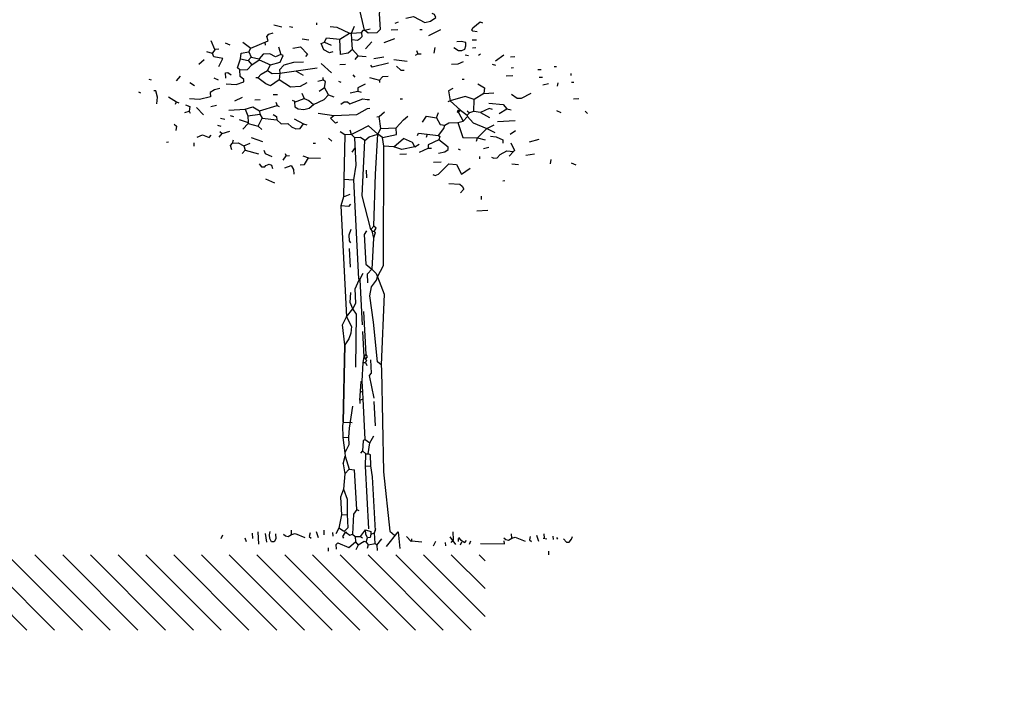
# Model space of a CAD drawing. Units: metres. Extents: x 533464 to 544134, y 4367201 to 4371575.
# Drawn here: x 544109 to 544111, y 4368382 to 4368384 of the extents above; entities that cross this region are included whole.
import ezdxf

# ---------------------------------------------------------------- set-up
doc = ezdxf.new("R2010")
doc.units = ezdxf.units.M
doc.header["$MEASUREMENT"] = 0
doc.layers.get('0').update_dxf_attribs({"lineweight": 0})
doc.layers.add('_Arboles SECCIONES2', color=114, linetype='Continuous')
doc.layers.add('Cotas depósito', color=7, linetype='Continuous')

# ---------------------------------------------------------------- blocks, each defined once
blk = doc.blocks.new('arbol-alzado 1')
at = {"color": 44}
for points in [[(0.1697, 3.4178), (0.1911, 3.3687), (0.1736, 3.3427), (0.1696, 3.2986), (0.137, 3.0836), (0.1327, 3.0457), (0.1373, 2.9581), (0.1195, 2.9384), (0.0695, 2.9357), (0.0497, 2.9535), (0.0178, 3.0836), (0.0231, 3.1027), (0.0205, 3.1527), (0.0323, 3.1659)], [(0.1431, 1.0514), (0.1234, 1.0691), (0.0991, 1.2937), (0.0787, 1.4432), (0.0886, 1.4939), (0.1179, 1.5331), (0.1232, 1.5522), (0.1574, 1.6167), (0.1595, 2.2943), (0.1507, 2.344), (0.1247, 2.3615), (0.072, 2.4089), (0.017, 2.3809), (-0.0258, 2.3599), (-0.0634, 2.3579), (-0.0894, 2.3754)], [(0.084, 1.8199), (0.0363, 2.0118), (0.0512, 2.3263), (0.0753, 2.3464), (0.1247, 2.3615), (0.1418, 2.3938), (0.1319, 2.4622)], [(-0.0634, 2.3579), (-0.069, 2.1067), (-0.07, 2.0063), (-0.0862, 1.9552), (-0.053, 1.3234), (-0.0251, 1.2684), (-0.0294, 1.2305), (-0.0402, 1.1986), (-0.0636, 1.166), (-0.0719, 0.7264), (-0.0772, 0.7073), (-0.0736, 0.6385), (-0.0628, 0.5513)], [(-0.0719, 0.7264), (-0.0636, 1.166), (-0.0758, 1.2783), (-0.053, 1.3234), (-0.0178, 1.3691), (-0.0007, 1.4014), (-0.0049, 1.4827), (0.0175, 1.5341), (0.0171, 1.5403), (-0.0124, 2.1034), (0.0021, 2.1857), (-0.0061, 2.3421), (-0.0258, 2.3599), (-0.0334, 2.3846)], [(0.0512, 2.3263), (0.0252, 2.3437), (-0.0061, 2.3421), (-0.0258, 2.3599)], [(0.1018, 1.8396), (0.1114, 2.135), (0.1247, 2.3615)], [(-0.0206, 2.2598), (-0.0031, 2.2858)], [(0.0624, 2.1136), (0.0601, 2.1574)], [(-0.069, 2.1067), (-0.0124, 2.1034)], [(-0.07, 2.0063), (-0.0331, 2.0207)], [(-0.0302, 1.9644), (-0.042, 1.9513), (-0.0862, 1.9552)], [(-0.0289, 1.8202), (-0.0398, 1.7883), (-0.0381, 1.757), (-0.0312, 1.7448)], [(0.0593, 1.8123), (0.0478, 1.7929), (0.0567, 1.624), (0.0896, 1.5943), (0.1159, 1.5706), (0.1232, 1.5522), (0.1597, 1.4537), (0.1431, 1.0514), (0.1448, 1.0201), (0.1562, 0.4435), (0.1926, 0.1067), (0.219, 0.083)], [(0.084, 1.8199), (0.1018, 1.8396)], [(0.084, 1.8199), (0.0906, 1.8139), (0.1035, 1.8083)], [(0.0906, 1.8139), (0.1035, 1.8083), (0.11, 1.8024), (0.0992, 1.7705), (0.0896, 1.5943)], [(0.0906, 1.8139), (0.0992, 1.7705)], [(0.1035, 1.8083), (0.115, 1.8278), (0.1018, 1.8396)], [(-0.0303, 1.6069), (-0.0358, 1.7132)], [(0.0372, 1.2779), (0.0237, 1.5344), (0.0234, 1.5407), (0.0405, 1.5729)], [(0.0685, 1.5179), (0.0659, 1.568), (0.0896, 1.5943)], [(0.0171, 1.5403), (0.0234, 1.5407)], [(0.0175, 1.5341), (0.0237, 1.5344)], [(-0.0004, 1.0376), (0.0026, 1.3388), (-0.0178, 1.3691), (-0.0323, 1.406), (-0.029, 1.4626)], [(0.0585, 1.1097), (0.0457, 1.3536)], [(0.0525, 0.6263), (0.0404, 0.8578), (0.0384, 0.8953), (0.0351, 0.9579), (0.0421, 1.0649), (0.0467, 1.0965), (0.0391, 1.2404)], [(0.0421, 1.0649), (0.0546, 1.0655)], [(0.0467, 1.0965), (0.0585, 1.1097)], [(0.0467, 1.0965), (0.0536, 1.0843), (0.0602, 1.0784), (0.0546, 1.0655), (0.0618, 1.0471)], [(0.0536, 1.0843), (0.0654, 1.0975), (0.0585, 1.1097)], [(0.1029, 0.8611), (0.0773, 0.9915), (0.0891, 1.0046), (0.0852, 1.0797)], [(0.0219, 0.8505), (0.0256, 0.9009), (0.0289, 0.9576), (0.0351, 0.9579)], [(0.0256, 0.9009), (0.0384, 0.8953)], [(0.0219, 0.8505), (0.0404, 0.8578)], [(0.0219, 0.8505), (0.0229, 0.8318)], [(0.1111, 0.7047), (0.1039, 0.8423)], [(-0.0202, 0.817), (-0.0387, 0.6905), (-0.0423, 0.6402), (-0.04, 0.5964), (-0.0628, 0.5513), (-0.0618, 0.5325), (-0.0391, 0.4584), (-0.0628, 0.4321), (-0.0707, 0.3438), (-0.0872, 0.2991), (-0.0819, 0.199), (-0.0968, 0.1229), (-0.1139, 0.0906)], [(-0.0719, 0.7264), (-0.0216, 0.7228)], [(-0.0736, 0.6385), (-0.0423, 0.6402)], [(0.0525, 0.6263), (0.0403, 0.6194), (0.037, 0.5628), (0.0251, 0.5496)], [(0.0525, 0.6263), (0.0785, 0.6089)], [(0.0693, 0.5456), (0.0785, 0.6089), (0.1016, 0.6477)], [(0.0728, 0.1192), (0.0541, 0.4758), (0.0568, 0.545), (0.037, 0.5628)], [(-0.072, 0.488), (-0.0618, 0.5325)], [(0.0568, 0.545), (0.0693, 0.5456)], [(0.111, 0.1087), (0.0949, 0.4152), (0.0854, 0.4775), (0.0821, 0.54), (0.0693, 0.5456)], [(-0.072, 0.488), (-0.0628, 0.4321)], [(-0.0391, 0.4584), (-0.0075, 0.4538)], [(-0.0075, 0.4538), (-0.0075, 0.4538)], [(0.0043, 0.2286), (-0.0075, 0.4538)], [(0.0541, 0.4758), (0.0854, 0.4775)], [(-0.0707, 0.3438), (-0.049, 0.2885), (-0.0507, 0.2006)], [(0.0043, 0.2286), (-0.0131, 0.2026), (-0.0197, 0.0893)], [(0.0043, 0.2286), (0.0172, 0.223)], [(-0.0507, 0.2006), (-0.0467, 0.1255), (-0.0645, 0.1058), (-0.0708, 0.1054), (-0.0968, 0.1229)], [(-0.0819, 0.199), (-0.0507, 0.2006)]]:
    blk.add_lwpolyline(points, dxfattribs=at)
for points in [[(0.2845, 3.0223), (0.328, 3.0308), (0.3925, 2.9966), (0.4234, 3.0045), (0.4537, 3.0249), (0.4465, 3.0433), (0.4337, 3.0489)], [(-0.4662, 2.9829), (-0.4218, 2.9727)], [(-0.378, 2.975), (-0.3589, 2.9697)], [(-0.2216, 2.9832), (-0.2222, 2.9957)], [(-0.1459, 2.9746), (-0.108, 2.9704), (-0.0372, 2.9364), (-0.0247, 2.9371), (0.0316, 2.94), (0.0435, 2.9532), (0.0497, 2.9535), (0.0807, 2.9614)], [(-0.0198, 2.8432), (-0.0227, 2.8995), (-0.0247, 2.9371), (-0.0079, 2.9756)], [(0.2232, 2.994), (0.2417, 3.0012)], [(0.6901, 2.9432), (0.6648, 2.9481), (0.6582, 2.954), (0.6638, 2.9669), (0.7059, 3.0005), (0.7188, 2.9949)], [(-0.7373, 2.6488), (-0.6807, 2.6455), (-0.6375, 2.6603), (-0.6382, 2.6728), (-0.6579, 2.6906), (-0.6599, 2.7281), (-0.6731, 2.74), (-0.6569, 2.791), (-0.6523, 2.8226), (-0.6088, 2.8312), (-0.5973, 2.8506), (-0.4992, 2.8934), (-0.5067, 2.9181), (-0.4949, 2.9313), (-0.4702, 2.9388)], [(-0.1788, 2.8851), (-0.1676, 2.9108), (-0.0919, 2.9022), (-0.0372, 2.9364)], [(0.0316, 2.94), (0.0329, 2.915), (0.0211, 2.9018), (0.0089, 2.8949), (-0.0227, 2.8995)], [(0.2002, 2.9551), (0.2377, 2.9571)], [(0.3632, 2.9574), (0.3757, 2.9581)], [(0.4152, 2.9225), (0.4824, 2.9574)], [(-0.7432, 2.8806), (-0.7175, 2.8694)], [(-0.6431, 2.8859), (-0.5973, 2.8506)], [(-0.5176, 2.8862), (-0.5166, 2.8674)], [(-0.4409, 2.8588), (-0.4261, 2.8157)], [(-0.3589, 2.8506), (-0.3155, 2.8591), (-0.2756, 2.8173), (-0.2875, 2.8041)], [(-0.3052, 2.9036), (-0.2674, 2.8993)], [(-0.1321, 2.8311), (-0.1505, 2.8238), (-0.1828, 2.841), (-0.1972, 2.8779), (-0.1788, 2.8851), (-0.1403, 2.8683)], [(-0.0198, 2.8432), (-0.0438, 2.8232), (-0.0873, 2.8146), (-0.0919, 2.9022)], [(0.0553, 2.8472), (0.0909, 2.8867)], [(0.16, 2.884), (0.2216, 2.9061)], [(0.4455, 2.8237), (0.4501, 2.8553)], [(0.5568, 2.8546), (0.5828, 2.8372), (0.6015, 2.8382), (0.62, 2.8454), (0.6252, 2.8645), (0.6243, 2.8833), (0.5989, 2.8882), (0.5739, 2.8869)], [(0.6611, 2.8977), (0.6862, 2.8991)], [(-0.7801, 2.7469), (-0.7573, 2.792), (-0.808, 2.8019), (-0.8153, 2.8204), (-0.8472, 2.8312)], [(-0.6599, 2.7281), (-0.6161, 2.7304), (-0.5924, 2.7568), (-0.5499, 2.7841), (-0.4857, 2.7561), (-0.4301, 2.7716), (-0.4133, 2.8101)], [(-0.6125, 2.7808), (-0.5947, 2.8006)], [(-0.6088, 2.8312), (-0.5947, 2.8006)], [(-0.5947, 2.8006), (-0.5502, 2.7903)], [(-0.4133, 2.8101), (-0.4261, 2.8157), (-0.4567, 2.8015), (-0.489, 2.8186), (-0.5265, 2.8167), (-0.5502, 2.7903), (-0.5499, 2.7841)], [(-0.4133, 2.8101), (-0.4133, 2.8101)], [(-0.0198, 2.8432), (0.0135, 2.8073), (0.0576, 2.8034)], [(-0.0043, 2.7876), (0.0135, 2.8073)], [(0.102, 2.7932), (0.158, 2.8024)], [(0.3394, 2.8119), (0.3516, 2.8188)], [(0.3444, 2.8372), (0.3516, 2.8188)], [(0.3516, 2.8188), (0.3704, 2.8198)], [(0.6216, 2.8141), (0.6407, 2.8088)], [(0.6634, 2.854), (0.6822, 2.8549)], [(0.697, 2.8118), (0.7092, 2.8187)], [(0.7928, 2.7792), (0.8412, 2.8131)], [(0.8794, 2.8025), (0.9044, 2.8038)], [(-0.6569, 2.791), (-0.6125, 2.7808), (-0.5924, 2.7568)], [(-0.2984, 2.7722), (-0.3547, 2.7692), (-0.4103, 2.7538), (-0.434, 2.7274), (-0.433, 2.7087), (-0.4373, 2.6708), (-0.4857, 2.6369), (-0.5114, 2.6481), (-0.5572, 2.6833), (-0.5697, 2.6827)], [(-0.5572, 2.6833), (-0.5394, 2.7031), (-0.5028, 2.7238), (-0.4857, 2.7561)], [(-0.1976, 2.7649), (-0.1383, 2.7116)], [(-0.0906, 2.758), (-0.0593, 2.7596)], [(0.185, 2.7661), (0.0921, 2.7425), (0.0852, 2.7546)], [(0.2153, 2.7866), (0.291, 2.778)], [(0.2298, 2.7497), (0.2561, 2.726), (0.2749, 2.7269)], [(0.5429, 2.7598), (0.5804, 2.7618), (0.6111, 2.7759)], [(0.775, 2.7594), (0.7941, 2.7542)], [(1.127, 2.7465), (1.1395, 2.7472)], [(-1.0204, 2.6653), (-0.9967, 2.6917)], [(-0.7389, 2.6801), (-0.7406, 2.7114), (-0.728, 2.712), (-0.7086, 2.7005)], [(-0.5028, 2.7238), (-0.4768, 2.7064), (-0.433, 2.7087), (-0.2213, 2.7386)], [(-0.3395, 2.7198), (-0.3007, 2.6968)], [(-0.0185, 2.699), (-0.0053, 2.6872)], [(0.1827, 2.6907), (0.1514, 2.6891), (0.1336, 2.6694), (0.1343, 2.6568)], [(0.8537, 2.6945), (0.8913, 2.6965)], [(0.8827, 2.74), (0.8952, 2.7406)], [(1.0338, 2.7291), (1.0526, 2.7301)], [(1.2238, 2.6951), (1.2231, 2.7076)], [(-1.1778, 2.6759), (-1.165, 2.6703)], [(-0.2796, 2.654), (-0.3162, 2.6332), (-0.3725, 2.6303), (-0.4373, 2.6708)], [(-0.2174, 2.6635), (-0.1864, 2.6714)], [(-0.1568, 2.5851), (-0.1779, 2.6279), (-0.1733, 2.6595), (-0.1864, 2.6714), (-0.1871, 2.6839)], [(-0.0982, 2.6635), (-0.0853, 2.6579)], [(0.0533, 2.6463), (0.0105, 2.6253), (0.0114, 2.6065)], [(0.0763, 2.6852), (0.1336, 2.6694)], [(0.693, 2.6485), (0.7319, 2.6254), (0.7273, 2.5938), (0.6726, 2.5596), (0.6216, 2.5757), (0.535, 2.5524), (0.5228, 2.5455)], [(0.6038, 2.6752), (0.6163, 2.6758)], [(1.0424, 2.6856), (1.0611, 2.6866)], [(1.0634, 2.6428), (1.0944, 2.6507)], [(1.1454, 2.6346), (1.1507, 2.6537)], [(1.2258, 2.6576), (1.2383, 2.6582)], [(-1.2368, 2.6038), (-1.2239, 2.5982)], [(-1.1328, 2.534), (-1.1285, 2.5718), (-1.1367, 2.6091), (-1.1492, 2.6084)], [(-0.7735, 2.6218), (-0.8045, 2.6139), (-0.8288, 2.6001), (-0.8275, 2.5751), (-0.8894, 2.5593), (-0.9461, 2.5626)], [(-0.4706, 2.5875), (-0.4456, 2.5888)], [(-0.3623, 2.5555), (-0.3494, 2.5499), (-0.3491, 2.5437), (-0.3478, 2.5187), (-0.3284, 2.5071), (-0.2968, 2.5025), (-0.2658, 2.5104), (-0.2418, 2.5305), (-0.1805, 2.5588), (-0.1568, 2.5851), (-0.1249, 2.5743)], [(-0.3079, 2.596), (-0.2938, 2.5654)], [(-0.2082, 2.6075), (-0.1779, 2.6279)], [(-0.032, 2.5979), (0.0114, 2.6065)], [(0.0114, 2.6065), (0.0305, 2.6012)], [(0.5501, 2.6222), (0.5258, 2.6084), (0.535, 2.5524), (0.5942, 2.499), (0.6334, 2.4697), (0.6337, 2.4635), (0.667, 2.4276), (0.744, 2.394), (0.7891, 2.3712)], [(0.7273, 2.5938), (0.7836, 2.5968)], [(0.8843, 2.5895), (0.9169, 2.5661), (0.9419, 2.5674), (0.9969, 2.5954)], [(-1.0659, 2.5751), (-1.0205, 2.5461)], [(-1.0261, 2.5333), (-1.0205, 2.5461)], [(-1.0205, 2.5461), (-1.0076, 2.5405)], [(-0.9694, 2.53), (-0.9438, 2.5188), (-0.9487, 2.4934), (-0.9418, 2.4813)], [(-0.8246, 2.5188), (-0.7936, 2.5267)], [(-0.6882, 2.551), (-0.6454, 2.5721)], [(-0.6293, 2.5039), (-0.5862, 2.5187), (-0.5473, 2.4957), (-0.4485, 2.5259), (-0.4357, 2.5203)], [(-0.5756, 2.5569), (-0.5444, 2.5585)], [(-0.4558, 2.5444), (-0.4485, 2.5259)], [(-0.3491, 2.5437), (-0.2938, 2.5654), (-0.2681, 2.5542), (-0.2418, 2.5305)], [(-0.085, 2.5324), (-0.0669, 2.5459), (-0.0482, 2.5469), (-0.035, 2.5351), (0.0388, 2.564), (0.0641, 2.5591), (0.0766, 2.5597)], [(0.2521, 2.5626), (0.2646, 2.5633)], [(0.6699, 2.4904), (0.6726, 2.5596)], [(0.7552, 2.5388), (0.8372, 2.5306), (0.8573, 2.5065), (0.8826, 2.5016)], [(1.2369, 2.5641), (1.2682, 2.5657)], [(-0.9734, 2.4859), (-0.9487, 2.4934)], [(-0.9059, 2.5145), (-0.8661, 2.4727)], [(-0.7232, 2.499), (-0.6293, 2.5039)], [(-0.7153, 2.468), (-0.6962, 2.4628)], [(-0.6293, 2.5039), (-0.6148, 2.467), (-0.6129, 2.4295), (-0.6125, 2.4232), (-0.6422, 2.3903)], [(-0.6148, 2.467), (-0.5463, 2.4769)], [(-0.5473, 2.4957), (-0.5463, 2.4769)], [(-0.5463, 2.4769), (-0.5325, 2.4525)], [(-0.4709, 2.4746), (-0.4515, 2.463), (-0.4505, 2.4443), (-0.4242, 2.4206), (-0.3867, 2.4225), (-0.3669, 2.4047), (-0.3412, 2.3935), (-0.3162, 2.3949), (-0.2988, 2.4209)], [(-0.2141, 2.4818), (-0.1256, 2.4676)], [(-0.1048, 2.431), (-0.117, 2.4241), (-0.1437, 2.4541), (-0.1256, 2.4676), (0.0058, 2.4745), (0.0667, 2.509), (0.0793, 2.5097)], [(0.1319, 2.4622), (0.1619, 2.4889)], [(0.1507, 2.344), (0.2313, 2.3608), (0.2294, 2.3984), (0.2709, 2.4444), (0.2949, 2.4645)], [(0.3782, 2.4312), (0.4016, 2.4638), (0.4585, 2.4543)], [(0.4585, 2.4543), (0.4694, 2.4862)], [(0.5883, 2.4924), (0.5817, 2.4984), (0.5758, 2.4918), (0.5824, 2.4859), (0.61, 2.4371)], [(0.5824, 2.4859), (0.5883, 2.4924), (0.5942, 2.499)], [(0.61, 2.4371), (0.6337, 2.4635)], [(0.6321, 2.4947), (0.6452, 2.4829)], [(0.776, 2.5023), (0.7569, 2.5075), (0.7078, 2.4862), (0.6699, 2.4904), (0.6637, 2.4901), (0.6452, 2.4829), (0.6334, 2.4697), (0.6337, 2.4635)], [(0.7078, 2.4862), (0.7595, 2.4575)], [(0.8148, 2.4792), (0.8573, 2.5065)], [(1.1401, 2.4963), (1.1658, 2.4851)], [(1.3034, 2.4923), (1.3166, 2.4804)], [(-1.0327, 2.42), (-1.0195, 2.4082), (-1.0245, 2.3828)], [(-0.7877, 2.4141), (-0.7686, 2.4088)], [(-0.7709, 2.4526), (-0.7456, 2.4476)], [(-0.6639, 2.4456), (-0.6129, 2.4295)], [(-0.6125, 2.4232), (-0.5553, 2.4074), (-0.5355, 2.3896)], [(-0.5553, 2.4074), (-0.5325, 2.4525)], [(-0.5325, 2.4525), (-0.4505, 2.4443)], [(-0.3504, 2.4495), (-0.2988, 2.4209)], [(-0.2988, 2.4209), (-0.2797, 2.4156)], [(0.1194, 2.4616), (0.1319, 2.4622)], [(0.2709, 2.4444), (0.2709, 2.4444)], [(0.4585, 2.4543), (0.4793, 2.4177), (0.5046, 2.4128), (0.529, 2.4266), (0.5791, 2.4292), (0.61, 2.4371)], [(0.4701, 2.3545), (0.4994, 2.3937), (0.5046, 2.4128)], [(0.5791, 2.4292), (0.6087, 2.343), (0.6903, 2.341), (0.7348, 2.3307)], [(0.6903, 2.341), (0.744, 2.394), (0.7868, 2.415)], [(0.8046, 2.4348), (0.9047, 2.44)], [(-0.9033, 2.3453), (-0.8727, 2.3594), (-0.8342, 2.3426), (-0.8223, 2.3558)], [(-0.7778, 2.3456), (-0.7601, 2.3653)], [(-0.7732, 2.3772), (-0.7601, 2.3653)], [(-0.7601, 2.3653), (-0.7169, 2.3801)], [(0.1418, 2.3938), (0.2294, 2.3984)], [(0.3509, 2.3545), (0.3565, 2.3674), (0.4701, 2.3545), (0.4766, 2.3486), (0.4714, 2.3295), (0.4101, 2.3012), (0.4111, 2.2824)], [(0.4016, 2.3446), (0.4068, 2.3637)], [(0.8773, 2.3633), (0.9076, 2.3837)], [(-1.0775, 2.3173), (-1.065, 2.318)], [(-0.9194, 2.2942), (-0.9204, 2.313)], [(-0.7051, 2.2741), (-0.7127, 2.2988), (-0.7008, 2.312), (-0.6955, 2.3311)], [(-0.7008, 2.312), (-0.6695, 2.3136), (-0.6373, 2.2965), (-0.6297, 2.2718)], [(-0.6373, 2.2965), (-0.6004, 2.311)], [(-0.5958, 2.3426), (-0.5319, 2.3208)], [(-0.2428, 2.3109), (-0.2303, 2.3115)], [(-0.1565, 2.3405), (-0.1368, 2.3227)], [(0.2162, 2.291), (0.2702, 2.3378)], [(0.3354, 2.291), (0.3215, 2.3154), (0.2702, 2.3378)], [(0.3354, 2.291), (0.3597, 2.3048)], [(0.469, 2.2541), (0.5062, 2.2623), (0.5244, 2.2758), (0.5237, 2.2883), (0.4714, 2.3295)], [(0.6851, 2.3219), (0.6903, 2.341)], [(0.7651, 2.3511), (0.7967, 2.3465), (0.8352, 2.3297), (0.8362, 2.311)], [(0.88, 2.3133), (0.901, 2.2704), (0.8951, 2.2639), (0.8714, 2.2375)], [(0.9863, 2.3188), (1.042, 2.3343)], [(-0.6475, 2.252), (-0.6297, 2.2718)], [(-0.6297, 2.2718), (-0.5533, 2.2507)], [(-0.523, 2.2711), (-0.5158, 2.2527), (-0.4773, 2.2359)], [(-0.4134, 2.2141), (-0.3959, 2.2401)], [(-0.4028, 2.2523), (-0.3959, 2.2401)], [(-0.3959, 2.2401), (-0.3772, 2.2411)], [(0.3354, 2.291), (0.261, 2.2745), (0.2162, 2.291), (0.1595, 2.2943)], [(0.2498, 2.2489), (0.2873, 2.2508)], [(0.362, 2.261), (0.4111, 2.2824)], [(0.4111, 2.2824), (0.4299, 2.2834)], [(0.5807, 2.2788), (0.5935, 2.2732)], [(0.7249, 2.28), (0.7558, 2.2879)], [(0.7713, 2.2323), (0.7841, 2.2267), (0.8029, 2.2277), (0.8207, 2.2474), (0.8572, 2.2682), (0.8951, 2.2639)], [(0.9652, 2.2424), (1.015, 2.2513)], [(-0.5504, 2.1944), (-0.5369, 2.1763), (-0.5181, 2.1773), (-0.5122, 2.1838), (-0.4937, 2.1911), (-0.4809, 2.1855), (-0.4737, 2.167)], [(-0.4048, 2.1706), (-0.368, 2.1851), (-0.3541, 2.1608), (-0.3528, 2.1357)], [(-0.3179, 2.1877), (-0.2929, 2.1891), (-0.2698, 2.2279)], [(-0.3018, 2.2388), (-0.2698, 2.2279)], [(-0.2698, 2.2279), (-0.2007, 2.2253)], [(0.4377, 2.1332), (0.4506, 2.1276), (0.469, 2.1349), (0.5286, 2.1945), (0.5727, 2.1905), (0.6007, 2.1355), (0.6491, 2.1694)], [(0.4404, 2.2024), (0.4842, 2.2047)], [(0.7022, 2.2349), (0.7028, 2.2224)], [(0.8862, 2.1944), (0.9241, 2.1901)], [(1.1058, 2.1934), (1.1108, 2.2187)], [(1.2247, 2.1996), (1.2504, 2.1884)], [(-0.5145, 2.1084), (-0.4631, 2.086)], [(0.5283, 2.0815), (0.5912, 2.0786), (0.6043, 2.0667), (0.6112, 2.0545), (0.6116, 2.0483), (0.5938, 2.0285)], [(0.8348, 2.0976), (0.8473, 2.0983)], [(0.7149, 1.9909), (0.714, 2.0097)], [(0.6869, 1.9267), (0.7495, 1.93)], [(0.0261, 0.0766), (0.0543, 0.1133)], [(0.0543, 0.1133), (0.0848, 0.1048)], [(0.0667, 0.0687), (0.0556, 0.0882), (0.0543, 0.1133)], [(0.1085, 0.0358), (0.1054, 0.0959), (0.1141, 0.1214)], [(-0.7662, 0.0652), (-0.7573, 0.0858)], [(-0.6308, 0.0673), (-0.6248, 0.0476)], [(-0.5855, 0.0647), (-0.5871, 0.0947)], [(-0.5574, 0.1013), (-0.5537, 0.0312)], [(-0.5168, 0.0934), (-0.5092, 0.0436)], [(-0.4565, 0.0915), (-0.4549, 0.0615), (-0.4641, 0.0459), (-0.4791, 0.0451), (-0.4902, 0.0646), (-0.4912, 0.0847), (-0.4873, 0.1049)], [(-0.4112, 0.0889), (-0.4006, 0.0794), (-0.3854, 0.0752), (-0.3659, 0.0862), (-0.3461, 0.0923), (-0.2897, 0.0701)], [(-0.3659, 0.0862), (-0.3672, 0.1112)], [(-0.261, 0.0967), (-0.265, 0.0764), (-0.2544, 0.067)], [(-0.2262, 0.1036), (-0.2144, 0.0691)], [(-0.1802, 0.0859), (-0.1815, 0.1109)], [(-0.1296, 0.0785), (-0.1306, 0.0985)], [(-0.0687, 0.0667), (-0.0743, 0.0764), (-0.0603, 0.0972), (-0.0606, 0.1022)], [(-0.0603, 0.0972), (-0.0553, 0.0975)], [(-0.0556, 0.1025), (-0.0553, 0.0975)], [(-0.0553, 0.0975), (-0.0345, 0.0835), (-0.0197, 0.0893)], [(-0.0197, 0.0893), (-0.0039, 0.0751)], [(-0.0039, 0.0751), (0.0261, 0.0766), (0.0366, 0.0672)], [(-0.0039, 0.0751), (-0.0024, 0.045), (0.0137, 0.0258)], [(0.058, 0.0432), (0.0667, 0.0687)], [(0.0856, 0.0898), (0.0817, 0.0695), (0.0667, 0.0687)], [(0.0848, 0.1048), (0.0856, 0.0898)], [(0.0856, 0.0898), (0.1054, 0.0959)], [(0.1191, 0.0263), (0.1473, 0.0629)], [(0.1746, 0.0192), (0.2405, 0.1029), (0.2505, 0.0081)], [(0.2871, 0.0753), (0.3137, 0.0466), (0.3185, 0.0518), (0.3179, 0.0618)], [(0.5332, 0.0731), (0.5655, 0.0296)], [(0.5413, 0.0414), (0.5556, 0.0572), (0.5532, 0.1023)], [(0.5808, 0.0646), (0.5817, 0.0465)], [(0.5835, 0.0707), (0.5943, 0.0562), (0.6201, 0.0425), (0.6296, 0.0531)], [(0.841, 0.0684), (0.8515, 0.0589), (0.8668, 0.0547), (0.8863, 0.0658), (0.9061, 0.0718), (0.9624, 0.0497)], [(0.8863, 0.0658), (0.885, 0.0908)], [(0.9911, 0.0763), (0.9872, 0.056), (0.9977, 0.0465)], [(1.0259, 0.0831), (1.0378, 0.0486)], [(1.0654, 0.0667), (1.0857, 0.0627)], [(1.072, 0.0654), (1.0707, 0.0905)], [(1.1226, 0.0581), (1.1215, 0.0781)], [(1.1404, 0.0706), (1.146, 0.0609)], [(1.181, 0.0627), (1.1971, 0.0435), (1.2121, 0.0442), (1.2263, 0.06), (1.2305, 0.0753)], [(-0.1551, -0.0081), (-0.1562, 0.0119)], [(-0.1106, 0.0042), (-0.1119, 0.0293), (-0.1025, 0.0398), (-0.0408, 0.0129), (-0.0024, 0.045)], [(0.058, 0.0432), (0.0477, 0.0477), (0.0137, 0.0258), (0, 0)], [(0.058, 0.0432), (0.0688, 0.0287), (0.0648, 0.0084)], [(0.0688, 0.0287), (0.1085, 0.0358)], [(0.1085, 0.0358), (0.1191, 0.0263), (0.1206, -0.0037)], [(0.3185, 0.0518), (0.3741, 0.0447)], [(0.4404, 0.0231), (0.4541, 0.0489)], [(0.5108, 0.0217), (0.5097, 0.0418)], [(0.5947, 0.0292), (0.6014, 0.0446)], [(0.6457, 0.0318), (0.6538, 0.0503)], [(0.7088, 0.0351), (0.8444, 0.0332), (0.8434, 0.0512)], [(1.097, -0.0286), (1.096, -0.0086)]]:
    blk.add_lwpolyline(points)
at = {"color": 94}
for points in [[(-0.8255, 2.8951), (-0.8041, 2.846), (-0.7978, 2.8464), (-0.7791, 2.8474)], [(-0.8153, 2.8204), (-0.7978, 2.8464)], [(-0.8937, 2.7598), (-0.8637, 2.7865)], [(-0.9447, 2.6568), (-0.9187, 2.6393)], [(-0.8081, 2.6827), (-0.7824, 2.6715)]]:
    blk.add_lwpolyline(points, dxfattribs=at)

msp = doc.modelspace()

# ---------------------------------------------------------------- hatches: boundary and pattern name
at = {"layer": 'Cotas depósito'}
h = msp.add_hatch(dxfattribs=at)
h.set_pattern_fill('ANSI31', color=3, scale=0.396291, angle=90)
h.set_pattern_definition([(135, (130598.84755, 900292.12774), (-0.03502751871216, -0.03502751871216), [])])
h.paths.add_polyline_path([(544106.2958, 4368382.3517), (544110.0261, 4368382.3517), (544110.0261, 4368382.1621), (544106.2958, 4368382.1621)])

# ---------------------------------------------------------------- linework, layer by layer
at = {"ltscale": 5}
msp.add_circle((544109.0118, 4368373.5734), 25.3476, dxfattribs=at)

# ---------------------------------------------------------------- block references
at = {"layer": '_Arboles SECCIONES2', "linetype": 'Continuous', "xscale": 0.4438460724903671, "yscale": 0.4438460724903671, "zscale": 0.4438460724903671}
msp.add_blockref('arbol-alzado 1', (544109.7, 4368382.3644), dxfattribs=at)

doc.saveas('drawing.dxf')
